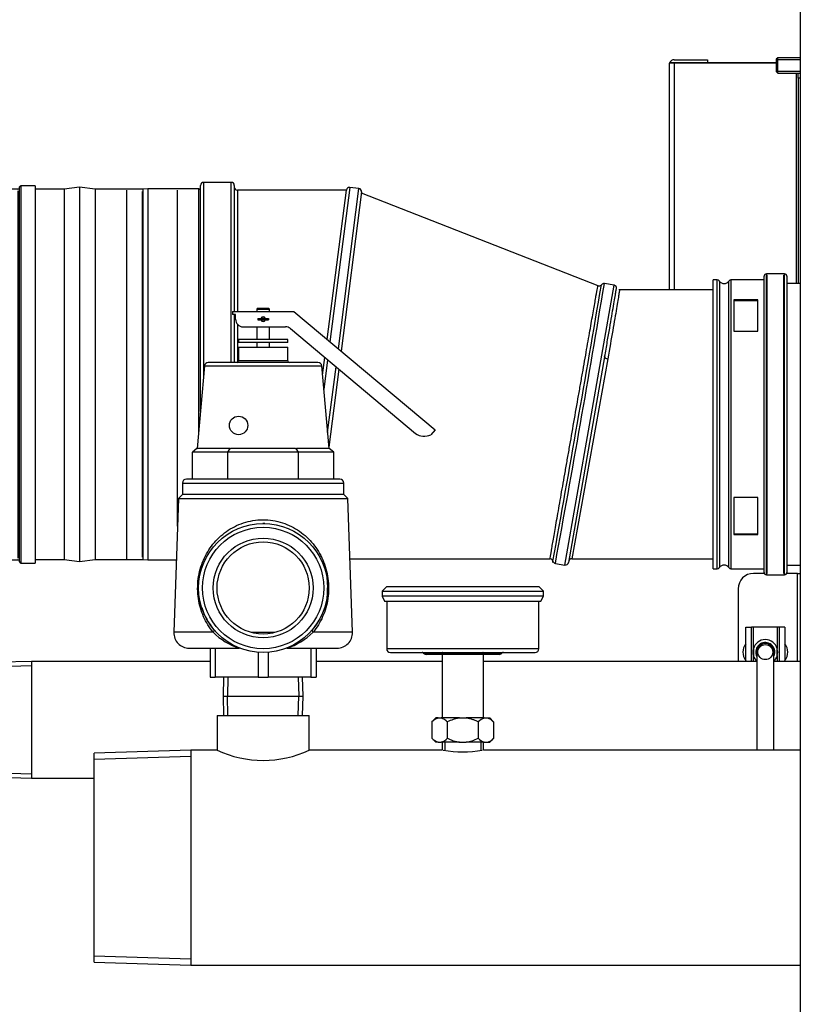
# Model space of a CAD drawing. Units: inches. Extents: x 0 to 169, y 1 to 65.
# Drawn here: x 7 to 20, y 31 to 47 of the extents above; entities that cross this region are included whole.
import ezdxf
from ezdxf.lldxf.tags import DXFTag

# ---------------------------------------------------------------- set-up
doc = ezdxf.new("R2010")
doc.units = ezdxf.units.IN
doc.header["$MEASUREMENT"] = 0
for name, color, linetype in [('BKP2947', 7, 'Continuous'), ('BLT20023', 7, 'Continuous'), ('CASCADING_TEE_EL', 7, 'Continuous'), ('CLP2007_CLAMP', 7, 'Continuous'), ('CLP2007_U-BOLT', 7, 'Continuous'), ('GTP2900', 7, 'Continuous'), ('JKB2001', 7, 'Continuous'), ('JKB60015', 7, 'Continuous'), ('JKB60016', 7, 'Continuous'), ('JKB60060', 7, 'Continuous'), ('JKB60373', 7, 'Continuous'), ('MAN20001', 7, 'Continuous'), ('MSC20035', 7, 'Continuous'), ('MSC20035_-_6_INC', 7, 'Continuous'), ('RLV2003', 7, 'Continuous'), ('SYNC_1.0', 7, 'Continuous'), ('WTR20028', 7, 'Continuous')]:
    doc.layers.add(name, color=color, linetype=linetype)
tags = doc.linetypes.add('HIDDEN2', pattern=[0.1875, 0.125, -0.0625]).pattern_tags.tags
tags[6:7] = [DXFTag(74, 4), DXFTag(75, 0), DXFTag(340, '0'), DXFTag(46, 0.0), DXFTag(50, 0.0), DXFTag(44, 0.0), DXFTag(45, 0.0)]
tags[4:5] = [DXFTag(74, 4), DXFTag(75, 0), DXFTag(340, '0'), DXFTag(46, 0.0), DXFTag(50, 0.0), DXFTag(44, 0.0), DXFTag(45, 0.0)]

# ---------------------------------------------------------------- blocks, each defined once
blk = doc.blocks.new('SE2')
at = {"layer": 'BLT20023', "color": 7, "linetype": 'Continuous'}
for p, q in [((19.594, 46.874), (19.569, 46.849)), ((19.569, 46.849), (19.569, 46.649)), ((19.594, 46.624), (19.594, 46.874)), ((19.96, 46.874), (19.594, 46.874)), ((19.569, 46.649), (19.594, 46.624)), ((19.594, 46.624), (19.96, 46.624))]:
    blk.add_line(p, q, dxfattribs=at)
at = {"layer": 'BLT20023', "color": 7, "linetype": 'HIDDEN2'}
for p, q in [((19.569, 46.844), (19.96, 46.844)), ((19.569, 46.655), (19.96, 46.655))]:
    blk.add_line(p, q, dxfattribs=at)
blk = doc.blocks.new('SE11')
at = {"layer": 'CASCADING_TEE_EL', "color": 7, "linetype": 'Continuous'}
for p, q in [((7.223, 44.734), (6.741, 44.734)), ((7.223, 44.734), (7.223, 44.734)), ((7.251, 44.772), (7.246, 44.751)), ((7.251, 38.667), (7.251, 44.772)), ((7.274, 44.791), (7.274, 38.649)), ((7.505, 44.791), (7.274, 44.791)), ((7.505, 44.791), (7.505, 38.649)), ((6.742, 38.704), (7.223, 38.704)), ((7.274, 38.649), (7.505, 38.649))]:
    blk.add_line(p, q, dxfattribs=at)
for centre, radius, start, end in [((835.835, -730.797), 1135.274, 136.911839, 137.090426), ((7.223, 44.758), 0.024, 270.0341, 346.8974), ((7.274, 44.767), 0.024, 90, 166.9307), ((4.785, 41.72), 0.625, 136.9994, 223.0006), ((835.259, 813.699), 1134.485, 222.909459, 223.088275), ((7.223, 38.68), 0.024, 13.1018, 89.9655), ((7.274, 38.673), 0.024, 193.0693, 270)]:
    blk.add_arc(centre, radius, start, end, dxfattribs=at)
for points, knots in [([(7.223, 44.71), (7.223, 44.711), (7.223, 44.659), (7.223, 44.437), (7.223, 44.076), (7.223, 43.6), (7.223, 43.026), (7.223, 42.497), (7.223, 41.831), (7.223, 41.305), (7.223, 40.69), (7.223, 40.28), (7.223, 39.844), (7.223, 39.464), (7.223, 39.194), (7.223, 38.917), (7.223, 38.761), (7.223, 38.728), (7.223, 38.728)], [0, 0, 0, 0, 0.071414, 0.142864, 0.214313, 0.285762, 0.357211, 0.42866, 0.464385, 0.571559, 0.595375, 0.666824, 0.714457, 0.76209, 0.833539, 0.857356, 0.952621, 1, 1, 1, 1]), ([(7.246, 44.753), (7.246, 44.753), (7.246, 44.752), (7.246, 44.747), (7.246, 44.739), (7.246, 44.727), (7.246, 44.713), (7.246, 44.684), (7.246, 44.628), (7.246, 44.529), (7.246, 44.402), (7.246, 44.197), (7.246, 43.882), (7.246, 43.419), (7.246, 42.891), (7.246, 42.318), (7.246, 41.822), (7.246, 41.425), (7.246, 41.032), (7.246, 40.553), (7.246, 40.025), (7.246, 39.639), (7.246, 39.372), (7.246, 39.194), (7.246, 39.04), (7.246, 38.932), (7.246, 38.825), (7.246, 38.755), (7.246, 38.71), (7.246, 38.69), (7.246, 38.687), (7.246, 38.686)], [0, 0, 0, 0, 0.010514, 0.020974, 0.03138, 0.041732, 0.052029, 0.062272, 0.093414, 0.124558, 0.155796, 0.187108, 0.249598, 0.312103, 0.374629, 0.437048, 0.499651, 0.530796, 0.562153, 0.624662, 0.687135, 0.749677, 0.780887, 0.812202, 0.84356, 0.874836, 0.89173, 0.937323, 0.958215, 0.979107, 1, 1, 1, 1])]:
    blk.add_open_spline(points, degree=3, knots=knots, dxfattribs=at)
blk = doc.blocks.new('SE12')
at = {"layer": 'CASCADING_TEE_EL', "color": 7, "linetype": 'Continuous'}
for p, q in [((7.98, 44.735), (7.505, 44.735)), ((8.23, 44.765), (7.98, 44.735)), ((7.98, 44.735), (7.98, 38.705)), ((8.23, 44.765), (8.23, 38.675)), ((8.48, 44.735), (8.23, 44.765)), ((8.48, 44.735), (8.48, 38.705)), ((9.26, 44.735), (8.48, 44.735)), ((9.34, 44.74), (9.26, 44.735)), ((9.26, 44.735), (9.26, 38.705)), ((9.34, 44.74), (9.34, 38.7)), ((10.165, 44.74), (9.34, 44.74)), ((10.165, 44.74), (10.165, 40.753)), ((10.193, 44.725), (10.165, 44.74)), ((7.505, 38.705), (7.98, 38.705)), ((7.98, 38.705), (8.23, 38.675)), ((8.23, 38.675), (8.48, 38.705)), ((8.48, 38.705), (9.26, 38.705)), ((9.26, 38.705), (9.34, 38.7)), ((9.34, 38.7), (9.804, 38.7))]:
    blk.add_line(p, q, dxfattribs=at)
blk = doc.blocks.new('SE37')
at = {"layer": 'JKB60373', "color": 7, "linetype": 'Continuous'}
blk.add_line((19.96, 59.208), (19.96, 2.857), dxfattribs=at)
blk = doc.blocks.new('SE39')
at = {"layer": 'WTR20028', "color": 7, "linetype": 'Continuous'}
for p, q in [((10.467, 36.169), (11.967, 36.169)), ((10.467, 36.169), (10.467, 35.607)), ((11.967, 35.603), (11.967, 36.169)), ((10.038, 35.607), (8.467, 35.558)), ((10.038, 35.607), (10.038, 32.107)), ((10.467, 35.607), (10.038, 35.607)), ((14.131, 35.607), (11.957, 35.607)), ((19.96, 35.607), (14.803, 35.607)), ((8.467, 32.156), (8.467, 35.558)), ((8.467, 32.156), (10.038, 32.107)), ((10.038, 32.107), (19.96, 32.107))]:
    blk.add_line(p, q, dxfattribs=at)
at = {"layer": 'WTR20028', "color": 7, "linetype": 'HIDDEN2'}
for p, q in [((8.467, 35.458), (10.038, 35.507)), ((8.467, 32.256), (10.038, 32.207))]:
    blk.add_line(p, q, dxfattribs=at)
at = {"layer": 'WTR20028', "color": 7, "linetype": 'Continuous'}
for centre, radius, start, end in [((11.217, 37.189), 1.751, 244.6407, 295.3593), ((14.467, 37.342), 1.764, 259.641, 280.3276)]:
    blk.add_arc(centre, radius, start, end, dxfattribs=at)
blk = doc.blocks.new('SE40')
at = {"layer": 'JKB60060', "color": 7, "linetype": 'Continuous'}
for p, q in [((19.375, 38.481), (19.199, 38.481)), ((19.917, 38.481), (19.738, 38.481))]:
    blk.add_line(p, q, dxfattribs=at)
blk = doc.blocks.new('SE41')
at = {"layer": 'JKB60060', "color": 7, "linetype": 'Continuous'}
for p, q in [((19.917, 38.481), (19.961, 38.481)), ((19.917, 37.05), (19.917, 38.481)), ((18.949, 38.231), (18.949, 37.05)), ((19.204, 37.122), (19.204, 37.278)), ((19.579, 37.278), (19.579, 37.122))]:
    blk.add_line(p, q, dxfattribs=at)
blk.add_arc((19.199, 38.231), 0.25, 90, 180, dxfattribs=at)
blk = doc.blocks.new('SE65')
at = {"layer": 'CLP2007_CLAMP', "color": 7, "linetype": 'Continuous'}
for start, end in [(196.4605, 227.4815), (312.5185, 343.5395)]:
    blk.add_arc((19.391, 37.2), 0.203, start, end, dxfattribs=at)
blk = doc.blocks.new('SE66')
at = {"layer": 'CLP2007_CLAMP', "color": 7, "linetype": 'Continuous'}
for p, q in [((19.074, 37.606), (19.165, 37.606)), ((19.074, 37.05), (19.074, 37.606)), ((19.197, 37.606), (19.165, 37.606)), ((19.165, 37.05), (19.165, 37.606)), ((19.586, 37.606), (19.197, 37.606)), ((19.197, 37.258), (19.197, 37.606)), ((19.586, 37.606), (19.586, 37.258)), ((19.618, 37.606), (19.586, 37.606)), ((19.618, 37.606), (19.618, 37.05)), ((19.709, 37.606), (19.618, 37.606)), ((19.709, 37.606), (19.709, 37.05)), ((19.197, 37.05), (19.197, 37.143)), ((19.586, 37.143), (19.586, 37.05))]:
    blk.add_line(p, q, dxfattribs=at)
for centre, radius, start, end in [((19.391, 37.2), 0.203, 16.4605, 163.5395), ((19.243, 37.2), 0.216, 141.6673, 218.3327), ((19.391, 37.2), 0.203, 163.5395, 196.4605), ((19.391, 37.2), 0.203, 343.5395, 16.4605), ((19.54, 37.2), 0.216, 321.6673, 38.3327)]:
    blk.add_arc(centre, radius, start, end, dxfattribs=at)
blk = doc.blocks.new('SE67')
at = {"layer": 'CLP2007_U-BOLT', "color": 7, "linetype": 'Continuous'}
for start, end in [(0, 208.3576), (331.6424, 0)]:
    blk.add_arc((19.391, 37.2), 0.156, start, end, dxfattribs=at)
blk = doc.blocks.new('SE68')
at = {"layer": 'CLP2007_U-BOLT', "color": 7, "linetype": 'Continuous'}
for p, q in [((19.254, 37.2), (19.254, 35.607)), ((19.529, 35.607), (19.529, 37.2))]:
    blk.add_line(p, q, dxfattribs=at)
at = {"layer": 'CLP2007_U-BOLT', "color": 7, "linetype": 'HIDDEN2'}
blk.add_circle((19.391, 37.2), 0.122, dxfattribs=at)
at = {"layer": 'CLP2007_U-BOLT', "color": 7, "linetype": 'Continuous'}
blk.add_arc((19.391, 37.2), 0.138, 0, 180, dxfattribs=at)
blk = doc.blocks.new('SE72')
at = {"layer": 'BKP2947', "color": 7, "linetype": 'Continuous'}
for p, q in [((10.574, 36.794), (10.564, 36.482)), ((11.869, 36.482), (11.859, 36.794)), ((10.564, 36.482), (11.869, 36.482)), ((10.564, 36.482), (10.574, 36.169)), ((11.859, 36.169), (11.869, 36.482))]:
    blk.add_line(p, q, dxfattribs=at)
at = {"layer": 'BKP2947', "color": 7, "linetype": 'HIDDEN2'}
for p, q in [((10.644, 36.792), (10.634, 36.482)), ((11.789, 36.792), (11.799, 36.482)), ((10.644, 36.171), (10.634, 36.482)), ((11.789, 36.171), (11.799, 36.482))]:
    blk.add_line(p, q, dxfattribs=at)
blk = doc.blocks.new('SE76')
at = {"layer": 'JKB60015', "color": 7, "linetype": 'Continuous'}
for p, q in [((18.119, 46.793), (18.125, 46.793)), ((18.125, 46.793), (19.569, 46.793)), ((18.125, 46.793), (18.125, 46.793))]:
    blk.add_line(p, q, dxfattribs=at)
blk = doc.blocks.new('SE78')
at = {"layer": 'MAN20001', "color": 7, "linetype": 'Continuous'}
for p, q in [((10.356, 37.05), (7.448, 37.05)), ((14.132, 37.05), (12.078, 37.05)), ((19.254, 37.05), (14.802, 37.05)), ((19.96, 37.05), (19.529, 37.05))]:
    blk.add_line(p, q, dxfattribs=at)
blk = doc.blocks.new('SE79')
at = {"layer": 'MAN20001', "color": 7, "linetype": 'Continuous'}
for p, q in [((7.448, 37.05), (6.923, 37.034)), ((7.448, 37.05), (7.448, 35.15)), ((6.923, 35.167), (7.448, 35.15)), ((7.448, 35.15), (8.467, 35.15))]:
    blk.add_line(p, q, dxfattribs=at)
at = {"layer": 'MAN20001', "color": 7, "linetype": 'HIDDEN2'}
for p, q in [((6.925, 36.964), (7.448, 36.981)), ((6.925, 35.236), (7.448, 35.22))]:
    blk.add_line(p, q, dxfattribs=at)
blk = doc.blocks.new('SE80')
at = {"layer": 'JKB60016', "color": 7, "linetype": 'Continuous'}
for p, q in [((17.834, 46.793), (17.907, 46.793)), ((17.907, 46.841), (18.452, 46.841)), ((17.907, 46.793), (18.125, 46.793)), ((18.452, 46.841), (18.452, 46.793)), ((17.827, 46.761), (17.827, 43.095)), ((17.907, 46.793), (17.834, 46.793)), ((19.569, 46.793), (17.907, 46.793)), ((17.907, 46.793), (17.907, 43.095)), ((19.893, 46.624), (19.893, 43.198)), ((19.925, 46.543), (19.925, 46.624)), ((19.925, 46.543), (19.925, 43.198)), ((19.96, 46.543), (19.925, 46.543))]:
    blk.add_line(p, q, dxfattribs=at)
for start, end in [(156.4218, 180), (90, 156.4218)]:
    blk.add_arc((17.907, 46.761), 0.08, start, end, dxfattribs=at)
blk.add_ellipse((17.907, 46.761), major_axis=(0.08, 0), ratio=0.997539, start_param=2.730076, end_param=3.141593, dxfattribs=at)
blk = doc.blocks.new('SE81')
at = {"layer": 'MSC20035', "color": 7, "linetype": 'Continuous'}
for p, q in [((10.797, 44.72), (10.797, 42.744)), ((10.797, 42.538), (10.797, 41.915))]:
    blk.add_line(p, q, dxfattribs=at)
blk = doc.blocks.new('SE82')
at = {"layer": 'MSC20035', "color": 7, "linetype": 'Continuous'}
for p, q in [((12.441, 42.136), (12.776, 44.745)), ((12.266, 40.772), (12.404, 41.841))]:
    blk.add_line(p, q, dxfattribs=at)
blk = doc.blocks.new('SE83')
at = {"layer": 'MSC20035', "color": 7, "linetype": 'Continuous'}
for p, q in [((12.819, 44.689), (12.487, 42.098)), ((12.449, 41.803), (12.287, 40.538))]:
    blk.add_line(p, q, dxfattribs=at)
blk = doc.blocks.new('SE84')
at = {"layer": 'MSC20035', "color": 7, "linetype": 'Continuous'}
for p, q in [((12.259, 42.289), (12.571, 44.721)), ((12.185, 41.707), (12.222, 41.994))]:
    blk.add_line(p, q, dxfattribs=at)
blk = doc.blocks.new('SE85')
at = {"layer": 'MSC20035', "color": 7, "linetype": 'Continuous'}
for p, q in [((12.627, 44.764), (12.305, 42.251)), ((12.267, 41.956), (12.205, 41.473))]:
    blk.add_line(p, q, dxfattribs=at)
blk = doc.blocks.new('SE86')
at = {"layer": 'MSC20035', "color": 7, "linetype": 'Continuous'}
for p, q in [((10.747, 44.796), (10.747, 42.744)), ((10.747, 42.694), (10.747, 41.914))]:
    blk.add_line(p, q, dxfattribs=at)
blk = doc.blocks.new('SE87')
at = {"layer": 'MSC20035', "color": 7, "linetype": 'Continuous'}
for p, q in [((8.997, 38.72), (8.997, 44.72)), ((9.824, 39.25), (9.824, 44.72)), ((10.197, 41.118), (10.197, 44.796)), ((10.247, 44.846), (10.247, 41.69)), ((10.697, 44.846), (10.247, 44.846)), ((10.697, 41.914), (10.697, 44.846)), ((12.571, 44.72), (10.797, 44.72)), ((12.776, 44.745), (12.627, 44.764)), ((16.67, 43.162), (12.819, 44.672)), ((16.13, 38.618), (16.93, 43.17)), ((16.93, 43.17), (16.771, 43.198)), ((18.543, 43.095), (17.018, 43.095)), ((16.776, 42.006), (16.188, 38.659)), ((16.826, 41.973), (16.241, 38.72)), ((12.628, 38.72), (15.885, 38.72)), ((15.974, 38.645), (16.13, 38.618)), ((16.241, 38.72), (18.543, 38.72))]:
    blk.add_line(p, q, dxfattribs=at)
for centre, radius, start, end in [((10.147, 44.745), 0.05, 337.5638, 0), ((10.247, 44.796), 0.05, 90, 180), ((10.697, 44.796), 0.05, 0, 90), ((10.797, 44.77), 0.05, 180, 270), ((12.621, 44.714), 0.05, 82.6949, 172.6949), ((12.769, 44.695), 0.05, 352.6949, 82.6949), ((-506.291, 132.65), 530.612, 349.79945, 350.2925), ((-250.142, 87.624), 270.585, 349.57135, 350.55006), ((16.684, 43.21), 0.05, 250.3142, 315.3438), ((16.763, 43.149), 0.05, 80.0309, 142.3492), ((16.922, 43.121), 0.05, 350.0309, 80.0309), ((15.885, 38.67), 0.05, 350.0309, 90.1073), ((15.982, 38.695), 0.05, 194.5795, 260.0309), ((16.139, 38.667), 0.05, 260.0309, 350.0309), ((16.241, 38.67), 0.05, 85.8381, 170.0309)]:
    blk.add_arc(centre, radius, start, end, dxfattribs=at)
blk.add_ellipse((16.826, 41.997), major_axis=(-0.0492, 0.0087), ratio=0.481663, start_param=0, end_param=1.655258, dxfattribs=at)
for points, knots in [([(15.885, 38.72), (15.885, 38.72), (15.896, 38.78), (15.921, 38.92), (15.926, 38.952), (15.938, 39.021), (15.945, 39.059), (15.967, 39.182), (15.983, 39.275), (16.019, 39.481), (16.039, 39.596), (16.081, 39.837), (16.104, 39.965), (16.139, 40.166), (16.151, 40.235), (16.176, 40.374), (16.188, 40.444), (16.225, 40.655), (16.25, 40.799), (16.301, 41.09), (16.326, 41.233), (16.364, 41.445), (16.376, 41.515), (16.4, 41.654), (16.412, 41.723), (16.448, 41.923), (16.47, 42.051), (16.512, 42.292), (16.532, 42.406), (16.568, 42.612), (16.585, 42.704), (16.606, 42.826), (16.613, 42.864), (16.625, 42.934), (16.63, 42.965), (16.645, 43.049), (16.653, 43.092), (16.663, 43.149), (16.665, 43.163), (16.665, 43.163)], [0, 0, 0, 0, 0.0625, 0.0625, 0.078125, 0.078125, 0.09375, 0.09375, 0.125, 0.125, 0.15625, 0.15625, 0.1875, 0.1875, 0.203125, 0.203125, 0.21875, 0.21875, 0.25, 0.25, 0.28125, 0.28125, 0.296875, 0.296875, 0.3125, 0.3125, 0.34375, 0.34375, 0.375, 0.375, 0.40625, 0.40625, 0.421875, 0.421875, 0.4375, 0.4375, 0.46875, 0.46875, 0.4999166, 0.4999166, 0.4999166, 0.4999166]), ([(16.776, 42.006), (16.792, 42.092), (16.806, 42.174), (16.833, 42.33), (16.846, 42.404), (16.882, 42.613), (16.903, 42.732), (16.928, 42.88), (16.935, 42.924), (16.948, 42.999), (16.953, 43.03), (16.962, 43.081), (16.965, 43.101), (16.969, 43.126), (16.97, 43.133), (16.97, 43.133), (16.97, 43.133), (16.97, 43.133)], [0, 0, 0, 0, 0.0625, 0.0625, 0.125, 0.125, 0.25, 0.25, 0.3125, 0.3125, 0.375, 0.375, 0.4375, 0.4375, 0.5, 0.5, 0.5044179, 0.5044179, 0.5044179, 0.5044179]), ([(17.019, 43.095), (17.019, 43.095), (17.019, 43.095), (17.019, 43.095), (17.018, 43.088), (17.014, 43.062), (17.01, 43.043), (17.002, 42.992), (16.997, 42.96), (16.984, 42.884), (16.977, 42.84), (16.96, 42.742), (16.951, 42.688), (16.931, 42.568), (16.919, 42.502), (16.883, 42.296), (16.856, 42.142), (16.826, 41.973)], [0.4999596, 0.4999596, 0.4999596, 0.4999596, 0.5, 0.5, 0.5625, 0.5625, 0.625, 0.625, 0.6875, 0.6875, 0.75, 0.75, 0.8125, 0.8125, 0.875, 0.875, 1, 1, 1, 1])]:
    blk.add_open_spline(points, degree=3, knots=knots, dxfattribs=at)
blk.add_open_spline([(17.018, 43.095), (17.013, 43.095), (17.009, 43.095), (17.008, 43.096)], degree=3, dxfattribs=at)
blk = doc.blocks.new('SE88')
at = {"layer": 'MSC20035_-_6_INC', "color": 7, "linetype": 'Continuous'}
blk.add_line((9.247, 44.695), (9.247, 38.745), dxfattribs=at)
blk = doc.blocks.new('SE92')
at = {"layer": 'RLV2003', "color": 7, "linetype": 'Continuous'}
for p, q in [((10.013, 37.264), (10.828, 37.264)), ((11.605, 37.264), (12.42, 37.264))]:
    blk.add_line(p, q, dxfattribs=at)
blk = doc.blocks.new('SE93')
at = {"layer": 'RLV2003', "color": 7, "linetype": 'Continuous'}
for start, end in [(88.5979, 90.2331), (356.6764, 0.0368), (197.663, 220.269), (319.731, 330.0226)]:
    blk.add_arc((11.217, 38.244), 1.05, start, end, dxfattribs=at)
blk = doc.blocks.new('SE94')
at = {"layer": 'RLV2003', "color": 7, "linetype": 'Continuous'}
for p, q in [((10.403, 37.523), (9.763, 37.523)), ((12.67, 37.523), (12.03, 37.523))]:
    blk.add_line(p, q, dxfattribs=at)
blk = doc.blocks.new('SE95')
at = {"layer": 'RLV2003', "color": 7, "linetype": 'Continuous'}
for p, q in [((11.322, 42.744), (11.322, 42.784)), ((11.322, 42.289), (11.322, 42.494))]:
    blk.add_line(p, q, dxfattribs=at)
blk = doc.blocks.new('SE96')
at = {"layer": 'RLV2003', "color": 7, "linetype": 'Continuous'}
for p, q in [((11.112, 42.784), (11.112, 42.744)), ((11.112, 42.494), (11.112, 42.289))]:
    blk.add_line(p, q, dxfattribs=at)
blk = doc.blocks.new('SE97')
at = {"layer": 'RLV2003', "color": 7, "linetype": 'Continuous'}
for p, q in [((11.122, 42.794), (11.112, 42.784)), ((11.312, 42.794), (11.122, 42.794)), ((11.322, 42.784), (11.312, 42.794)), ((10.717, 42.744), (11.717, 42.744)), ((10.717, 42.744), (10.717, 42.694)), ((10.767, 42.694), (10.717, 42.694)), ((10.767, 42.619), (10.767, 42.694)), ((11.112, 42.784), (11.322, 42.784)), ((11.129, 42.632), (11.129, 42.607)), ((11.129, 42.632), (11.304, 42.632)), ((11.183, 42.637), (11.25, 42.637)), ((11.304, 42.632), (11.304, 42.607)), ((11.717, 42.744), (14.015, 40.816)), ((10.892, 42.494), (11.58, 42.494)), ((11.129, 42.607), (11.304, 42.607)), ((11.25, 42.602), (11.183, 42.602)), ((11.66, 42.465), (13.695, 40.758)), ((11.617, 42.289), (10.817, 42.289)), ((10.817, 42.289), (10.817, 42.239)), ((11.617, 42.239), (10.817, 42.239)), ((10.817, 42.164), (11.617, 42.164)), ((10.817, 42.164), (10.817, 41.939)), ((11.112, 42.239), (11.112, 42.164)), ((11.322, 42.164), (11.322, 42.239)), ((11.617, 42.239), (11.617, 42.289)), ((11.617, 41.939), (11.617, 42.164)), ((10.262, 41.857), (10.144, 40.514)), ((10.262, 41.857), (12.172, 41.857)), ((12.109, 41.914), (10.324, 41.914)), ((11.617, 41.939), (10.817, 41.939)), ((12.289, 40.514), (12.172, 41.857)), ((14.015, 40.816), (13.948, 40.737)), ((10.139, 40.514), (10.067, 40.452)), ((10.067, 40.014), (10.067, 40.452)), ((10.642, 40.452), (10.067, 40.452)), ((10.139, 40.514), (10.144, 40.514)), ((10.672, 40.514), (10.144, 40.514)), ((10.642, 40.452), (10.678, 40.514)), ((10.642, 40.014), (10.642, 40.452)), ((11.792, 40.452), (10.642, 40.452)), ((10.672, 40.514), (10.678, 40.514)), ((10.678, 40.514), (10.688, 40.514)), ((11.745, 40.514), (10.688, 40.514)), ((11.745, 40.514), (11.755, 40.514)), ((11.755, 40.514), (11.761, 40.514)), ((11.792, 40.452), (11.755, 40.514)), ((12.289, 40.514), (11.761, 40.514)), ((11.792, 40.014), (11.792, 40.452)), ((12.367, 40.452), (11.792, 40.452)), ((12.289, 40.514), (12.294, 40.514)), ((12.367, 40.452), (12.294, 40.514)), ((12.367, 40.014), (12.367, 40.452)), ((9.904, 39.952), (12.529, 39.952)), ((9.904, 39.952), (9.904, 39.764)), ((12.467, 40.014), (9.967, 40.014)), ((12.529, 39.764), (12.529, 39.952)), ((9.904, 39.764), (9.839, 39.702)), ((12.529, 39.764), (9.904, 39.764)), ((12.594, 39.702), (12.529, 39.764)), ((9.839, 39.702), (9.763, 37.523)), ((9.839, 39.702), (12.594, 39.702)), ((12.67, 37.523), (12.594, 39.702)), ((11.409, 37.519), (11.024, 37.519)), ((10.356, 37.264), (10.356, 36.794)), ((10.438, 37.264), (10.438, 36.794)), ((11.134, 37.197), (11.134, 36.794)), ((11.299, 37.197), (11.299, 36.794)), ((11.995, 37.264), (11.995, 36.794)), ((12.078, 37.264), (12.078, 36.794)), ((10.356, 36.794), (10.438, 36.794)), ((11.134, 36.794), (10.438, 36.794)), ((11.134, 36.794), (11.299, 36.794)), ((11.995, 36.794), (11.299, 36.794)), ((11.995, 36.794), (12.078, 36.794))]:
    blk.add_line(p, q, dxfattribs=at)
for centre, radius in [((10.817, 40.889), 0.15), ((11.217, 38.244), 1.05), ((11.217, 38.244), 0.988), ((11.217, 38.244), 0.812), ((11.217, 38.244), 0.75)]:
    blk.add_circle(centre, radius, dxfattribs=at)
for centre, radius, start, end in [((11.217, 42.619), 0.0375, 152.1819, 160.5288), ((11.217, 42.619), 0.0375, 27.8181, 152.1819), ((11.217, 42.619), 0.0375, 19.4712, 27.8181), ((10.892, 42.619), 0.125, 180, 270), ((11.217, 42.619), 0.0375, 199.4712, 207.8181), ((11.217, 42.619), 0.0375, 207.8181, 332.1819), ((11.217, 42.619), 0.0375, 332.1819, 340.5288), ((11.58, 42.369), 0.125, 50, 90), ((10.324, 41.852), 0.0625, 90, 175), ((10.792, 41.939), 0.025, 270, 360), ((11.642, 41.939), 0.025, 180, 270), ((12.109, 41.852), 0.0625, 5, 90), ((13.84, 40.974), 0.26, 236.0108, 294.5268), ((9.967, 39.952), 0.0625, 90, 180), ((12.467, 39.952), 0.0625, 0, 90), ((10.013, 37.514), 0.25, 178, 270), ((11.168, 38.303), 1.093, 225.5466, 251.8886), ((11.265, 38.303), 1.093, 288.1118, 314.453), ((12.42, 37.514), 0.25, 270, 2), ((10.828, 37.202), 0.0625, 69.5666, 90), ((11.605, 37.202), 0.0625, 90, 110.4334)]:
    blk.add_arc(centre, radius, start, end, dxfattribs=at)
for centre, major_axis, start_param, end_param in [((10.368, 37.525), (-0.0477, -0.0404), 1.987225, 3.141593), ((12.065, 37.525), (0.0477, -0.0404), 3.141593, 4.29596)]:
    blk.add_ellipse(centre, major_axis=major_axis, ratio=0.424695, start_param=start_param, end_param=end_param, dxfattribs=at)
blk.add_open_spline([(10.403, 37.523), (10.34, 37.6), (10.289, 37.683), (10.228, 37.821), (10.211, 37.869), (10.182, 37.968), (10.171, 38.019), (10.155, 38.124), (10.151, 38.178), (10.15, 38.286), (10.154, 38.339), (10.168, 38.446), (10.179, 38.499), (10.207, 38.601), (10.224, 38.65), (10.286, 38.793), (10.337, 38.878), (10.431, 38.995), (10.466, 39.033), (10.538, 39.101), (10.577, 39.133), (10.701, 39.221), (10.795, 39.269), (10.995, 39.336), (11.105, 39.354), (11.266, 39.355), (11.321, 39.351), (11.428, 39.334), (11.48, 39.321), (11.581, 39.289), (11.63, 39.269), (11.723, 39.222), (11.767, 39.196), (11.851, 39.137), (11.891, 39.105), (11.964, 39.036), (11.998, 38.999), (12.093, 38.883), (12.146, 38.796), (12.207, 38.656), (12.224, 38.607), (12.253, 38.505), (12.264, 38.452), (12.286, 38.292), (12.286, 38.18), (12.263, 38.022), (12.252, 37.97), (12.223, 37.871), (12.206, 37.823), (12.145, 37.686), (12.093, 37.6), (12.03, 37.523)], degree=3, knots=[0, 0, 0, 0, 0.0625, 0.0625, 0.09375, 0.09375, 0.125, 0.125, 0.15625, 0.15625, 0.1875, 0.1875, 0.21875, 0.21875, 0.25, 0.25, 0.3125, 0.3125, 0.34375, 0.34375, 0.375, 0.375, 0.4375, 0.4375, 0.5, 0.5, 0.53125, 0.53125, 0.5625, 0.5625, 0.59375, 0.59375, 0.625, 0.625, 0.65625, 0.65625, 0.6875, 0.6875, 0.75, 0.75, 0.78125, 0.78125, 0.8125, 0.8125, 0.875, 0.875, 0.90625, 0.90625, 0.9375, 0.9375, 1, 1, 1, 1], dxfattribs=at)
blk = doc.blocks.new('SE98')
at = {"layer": 'GTP2900', "color": 7, "linetype": 'Continuous'}
for p, q in [((13.224, 38.264), (13.154, 38.194)), ((13.154, 38.194), (15.779, 38.194)), ((13.154, 38.194), (13.154, 38.109)), ((15.709, 38.264), (13.224, 38.264)), ((15.779, 38.194), (15.709, 38.264)), ((15.779, 38.109), (15.779, 38.194)), ((15.779, 38.109), (13.154, 38.109)), ((13.154, 38.109), (13.194, 38.029)), ((13.194, 38.029), (15.739, 38.029)), ((13.228, 38.029), (13.228, 37.254)), ((15.705, 37.254), (15.705, 38.029)), ((15.739, 38.029), (15.779, 38.109)), ((15.705, 37.254), (13.228, 37.254)), ((13.288, 37.194), (15.645, 37.194)), ((13.829, 37.185), (13.844, 37.172)), ((14.148, 37.185), (13.829, 37.185)), ((14.148, 37.185), (14.155, 37.172)), ((14.785, 37.185), (14.148, 37.185)), ((14.785, 37.185), (14.778, 37.172)), ((15.104, 37.185), (14.785, 37.185)), ((15.089, 37.172), (15.104, 37.185)), ((13.844, 37.172), (14.155, 37.172)), ((14.168, 37.163), (13.87, 37.163)), ((14.132, 37.163), (14.132, 36.128)), ((14.155, 37.172), (14.778, 37.172)), ((14.765, 37.163), (14.168, 37.163)), ((15.063, 37.163), (14.765, 37.163)), ((14.778, 37.172), (15.089, 37.172)), ((14.802, 36.128), (14.802, 37.163)), ((14.028, 36.128), (13.964, 36.064)), ((13.964, 36.064), (13.964, 35.798)), ((14.064, 36.128), (14.028, 36.128)), ((14.064, 36.128), (14.116, 36.128)), ((14.415, 36.128), (14.116, 36.128)), ((14.215, 36.064), (14.215, 35.798)), ((14.415, 36.128), (14.519, 36.128)), ((14.817, 36.128), (14.519, 36.128)), ((14.718, 36.064), (14.718, 35.798)), ((14.817, 36.128), (14.869, 36.128)), ((14.869, 36.128), (14.905, 36.128)), ((14.969, 36.064), (14.905, 36.128)), ((14.969, 36.064), (14.969, 35.798)), ((13.964, 35.798), (14.028, 35.734)), ((14.905, 35.734), (14.969, 35.798)), ((14.064, 35.734), (14.028, 35.734)), ((14.064, 35.734), (14.116, 35.734)), ((14.415, 35.734), (14.116, 35.734)), ((14.131, 35.734), (14.131, 35.607)), ((14.415, 35.734), (14.519, 35.734)), ((14.817, 35.734), (14.519, 35.734)), ((14.803, 35.607), (14.802, 35.734)), ((14.817, 35.734), (14.869, 35.734)), ((14.869, 35.734), (14.905, 35.734))]:
    blk.add_line(p, q, dxfattribs=at)
at = {"layer": 'GTP2900', "color": 7, "linetype": 'HIDDEN2'}
for p, q in [((14.175, 35.734), (14.175, 35.607)), ((14.758, 35.734), (14.758, 35.607))]:
    blk.add_line(p, q, dxfattribs=at)
at = {"layer": 'GTP2900', "color": 7, "linetype": 'Continuous'}
for centre, radius, start, end in [((13.288, 37.254), 0.06, 180, 270), ((15.645, 37.254), 0.06, 270, 360), ((14.134, 35.909), 0.23, 107.8588, 137.7672), ((14.054, 35.922), 0.214, 41.153, 73.221), ((14.888, 35.909), 0.23, 107.8588, 137.7672), ((14.807, 35.922), 0.214, 41.153, 73.221), ((14.126, 35.939), 0.214, 221.153, 253.221), ((14.045, 35.952), 0.23, 287.8588, 317.7672), ((14.879, 35.939), 0.214, 221.153, 253.221), ((14.799, 35.952), 0.23, 287.8588, 317.7672)]:
    blk.add_arc(centre, radius, start, end, dxfattribs=at)
for centre, major_axis, ratio, start_param, end_param in [((13.804, 37.163), (-0.0358, 0), 0.866025, 3.926991, 4.712389), ((14.135, 37.163), (0, -0.031), 0.57735, 2.356194, 3.141593), ((14.798, 37.163), (0, 0.031), 0.57735, 0, 0.785398), ((15.129, 37.163), (-0.0358, 0), 0.866025, 4.712389, 5.497787), ((13.87, 37.194), (-0.0358, 0), 0.866025, 0.785398, 1.570796), ((14.168, 37.194), (0, 0.031), 0.57735, 2.356194, 3.141593), ((14.765, 37.194), (0, -0.031), 0.57735, 0, 0.785398), ((15.063, 37.194), (-0.0358, 0), 0.866025, 1.570796, 2.356194)]:
    blk.add_ellipse(centre, major_axis=major_axis, ratio=ratio, start_param=start_param, end_param=end_param, dxfattribs=at)
for points, knots in [([(14.415, 36.128), (14.397, 36.126), (14.38, 36.123), (14.346, 36.115), (14.329, 36.11), (14.279, 36.093), (14.247, 36.079), (14.215, 36.064)], [0, 0, 0, 0, 0.25, 0.25, 0.5, 0.5, 1, 1, 1, 1]), ([(14.718, 36.064), (14.702, 36.071), (14.686, 36.079), (14.654, 36.093), (14.637, 36.099), (14.604, 36.11), (14.588, 36.115), (14.553, 36.123), (14.536, 36.126), (14.519, 36.128)], [0, 0, 0, 0, 0.25, 0.25, 0.5, 0.5, 0.75, 0.75, 1, 1, 1, 1]), ([(14.215, 35.798), (14.231, 35.79), (14.247, 35.783), (14.279, 35.769), (14.296, 35.763), (14.329, 35.752), (14.346, 35.747), (14.38, 35.739), (14.397, 35.736), (14.415, 35.734)], [0, 0, 0, 0, 0.25, 0.25, 0.5, 0.5, 0.75, 0.75, 1, 1, 1, 1]), ([(14.519, 35.734), (14.536, 35.736), (14.553, 35.739), (14.587, 35.747), (14.604, 35.752), (14.654, 35.769), (14.686, 35.783), (14.718, 35.798)], [0, 0, 0, 0, 0.25, 0.25, 0.5, 0.5, 1, 1, 1, 1])]:
    blk.add_open_spline(points, degree=3, knots=knots, dxfattribs=at)
blk = doc.blocks.new('SE155')
at = {"layer": 'JKB2001', "color": 7, "linetype": 'Continuous'}
for p, q in [((19.372, 38.498), (19.372, 43.317)), ((19.409, 38.488), (19.409, 43.326)), ((19.411, 43.356), (19.411, 38.458)), ((19.703, 43.356), (19.411, 43.356)), ((19.419, 38.478), (19.419, 43.336)), ((19.695, 38.478), (19.695, 43.336)), ((19.703, 38.458), (19.703, 43.356)), ((19.705, 38.488), (19.705, 43.326)), ((19.742, 43.317), (19.742, 38.498)), ((18.543, 38.557), (18.543, 43.257)), ((18.609, 43.257), (18.543, 43.257)), ((18.609, 38.557), (18.609, 43.257)), ((18.643, 43.239), (18.643, 38.575)), ((18.798, 38.575), (18.798, 43.239)), ((18.832, 43.257), (18.832, 38.557)), ((19.372, 43.257), (18.832, 43.257)), ((19.96, 43.198), (19.742, 43.198)), ((19.272, 42.933), (18.878, 42.933)), ((18.878, 42.933), (18.878, 42.424)), ((19.272, 42.92), (18.878, 42.92)), ((19.272, 42.424), (19.272, 42.933)), ((18.878, 42.424), (19.272, 42.424)), ((18.878, 39.716), (18.878, 39.112)), ((19.272, 39.716), (18.878, 39.716)), ((19.272, 39.112), (19.272, 39.716)), ((18.878, 39.124), (19.272, 39.124)), ((18.878, 39.112), (19.272, 39.112)), ((18.543, 38.557), (18.609, 38.557)), ((18.832, 38.557), (19.372, 38.557)), ((19.742, 38.616), (19.96, 38.616)), ((19.411, 38.458), (19.703, 38.458))]:
    blk.add_line(p, q, dxfattribs=at)
for centre, radius, start, end in [((19.411, 43.317), 0.0394, 90, 180), ((19.703, 43.317), 0.0394, 0, 90), ((18.609, 43.216), 0.0413, 34.2709, 90), ((18.72, 43.292), 0.0938, 214.2709, 325.7291), ((18.832, 43.216), 0.0413, 90, 145.7291), ((18.609, 38.598), 0.0413, 270, 325.7291), ((18.72, 38.522), 0.0938, 34.2709, 145.7291), ((18.832, 38.598), 0.0413, 214.2709, 270), ((19.411, 38.498), 0.0394, 180, 270), ((19.703, 38.498), 0.0394, 270, 0)]:
    blk.add_arc(centre, radius, start, end, dxfattribs=at)

msp = doc.modelspace()

# ---------------------------------------------------------------- block references
at = {"layer": 'SYNC_1.0'}
for name in ['SE37', 'SE80', 'SE76', 'SE2', 'SE11', 'SE12', 'SE87', 'SE86', 'SE81', 'SE84', 'SE85', 'SE82', 'SE88', 'SE83', 'SE155', 'SE97', 'SE96', 'SE95', 'SE93', 'SE41', 'SE40', 'SE98', 'SE94', 'SE66', 'SE67', 'SE92', 'SE68', 'SE79', 'SE78', 'SE65', 'SE72', 'SE39']:
    msp.add_blockref(name, (0, 0), dxfattribs=at)

doc.saveas('drawing.dxf')
